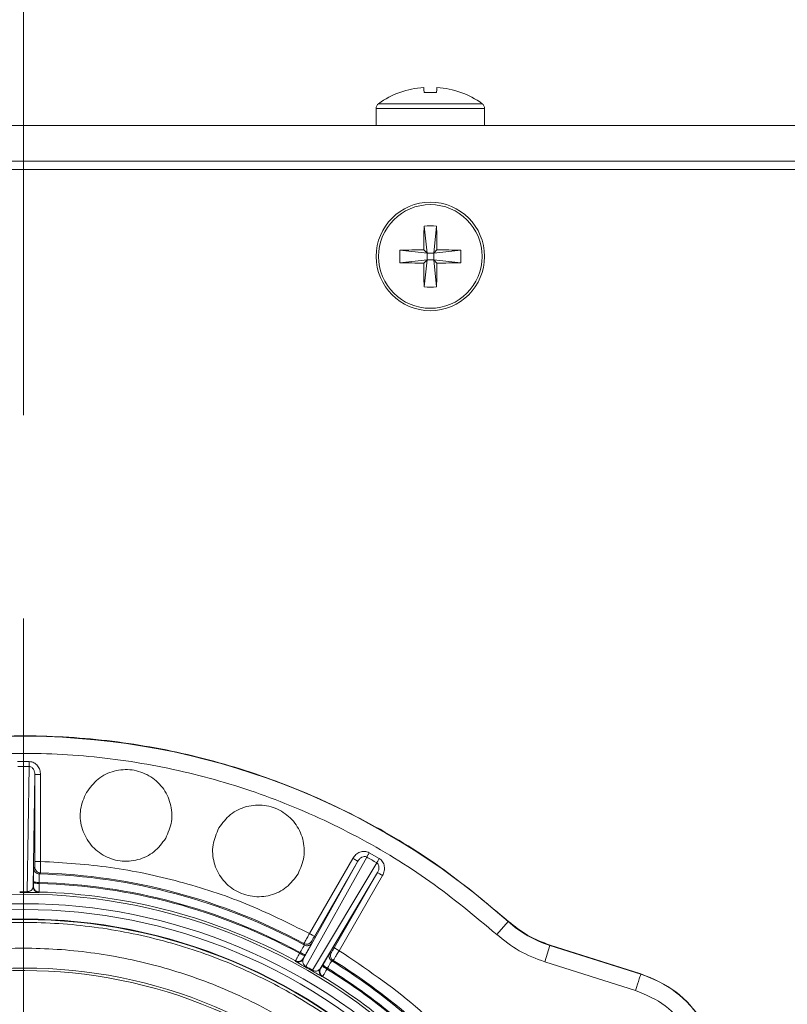
# Model space of a CAD drawing. Units: inches. Extents: x 0.83 to 10.54, y 0.32 to 8.02.
# Drawn here: x 4.67 to 4.86, y 7.41 to 7.66 of the extents above; entities that cross this region are included whole.
import ezdxf

# ---------------------------------------------------------------- set-up
doc = ezdxf.new("R2010")
doc.units = ezdxf.units.IN
doc.header["$MEASUREMENT"] = 0
doc.styles.add('SLDTEXTSTYLE0', font='TXT', dxfattribs={"width": 0.75})
doc.dimstyles.new('SLDDIMSTYLE0', dxfattribs={"dimtxt": 0.08333333333333333, "dimasz": 0.13, "dimexe": 0, "dimexo": 0.0625, "dimgap": 0.02083333333333333, "dimtad": 0, "dimtih": 1, "dimtoh": 1, "dimlfac": 14, "dimrnd": 1e-09, "dimzin": 12, "dimdsep": 46, "dimlunit": 5, "dimtxsty": 'SLDTEXTSTYLE0', "dimsah": 1, "dimcen": 0.09, "dimadec": 0, "dimazin": 3, "dimtfac": 1, "dimtofl": 0, "dimtmove": 0, "dimatfit": 3, "dimfxl": 1, "dimfrac": 2, "dimtolj": 1, "dimtzin": 12, "dimarcsym": 0})

# ---------------------------------------------------------------- blocks, each defined once
blk = doc.blocks.new('_D_6')
at = {"color": 7, "linetype": 'Continuous', "lineweight": 0}
for p, q in [((4.338111167362842, 7.670400703187461), (4.338111167362839, 8.01522261786124)), ((4.668254024505706, 7.55803920374845), (4.668254024505702, 8.015222617861243)), ((4.009535564787304, 7.89881058302733), (4.095646685857618, 7.89881058302733)), ((4.338111167362841, 7.890222617861238), (4.209921377413297, 7.890222617861237)), ((4.668254024505702, 7.890222617861242), (4.338111167362841, 7.890222617861238))]:
    blk.add_line(p, q, dxfattribs=at)
for points in [[(4.338111167362841, 7.890222617861238), (4.46811116736284, 7.87022261786124), (4.46811116736284, 7.910222617861239)], [(4.668254024505702, 7.890222617861242), (4.538254024505703, 7.91022261786124), (4.538254024505703, 7.870222617861241)]]:
    blk.add_solid(points, dxfattribs=at)
at = {"color": 7, "linetype": 'Continuous', "lineweight": 0, "char_height": 0.08333333333333333, "attachment_point": 1, "style": 'SLDTEXTSTYLE0'}
for s, insert in [('5', (4.021804087435283, 7.998871784294503, 1.049593069899359)), ('"', (4.107915210797238, 7.935955114446575, 1.049593069899359)), ('4', (3.935692968656608, 7.935955114446575, 1.049593069899359)), ('8', (4.021804087435283, 7.885306970397632, 1.049593069899359))]:
    blk.add_mtext(s, dxfattribs=dict(at, insert=insert))
blk = doc.blocks.new('_D_7')
at = {"color": 7, "linetype": 'Continuous', "lineweight": 0}
for p, q in [((4.668254024505706, 7.55803920374845), (4.668254024505706, 8.015222617861246)), ((5.043968310219994, 7.550263137081594), (5.043968310219994, 8.015222617861246)), ((5.228123114674431, 7.89881058302734), (5.314234235744745, 7.89881058302734)), ((4.668254024505706, 7.890222617861245), (5.043968310219994, 7.890222617861245)), ((5.043968310219994, 7.890222617861245), (5.154280518543737, 7.890222617861244))]:
    blk.add_line(p, q, dxfattribs=at)
for points in [[(4.668254024505706, 7.890222617861245), (4.798254024505706, 7.870222617861246), (4.798254024505706, 7.910222617861245)], [(5.043968310219994, 7.890222617861245), (4.913968310219994, 7.910222617861245), (4.913968310219994, 7.870222617861246)]]:
    blk.add_solid(points, dxfattribs=at)
at = {"color": 7, "linetype": 'Continuous', "lineweight": 0, "char_height": 0.08333333333333333, "attachment_point": 1, "style": 'SLDTEXTSTYLE0'}
for s, insert in [('1', (5.24039163732241, 7.998871784294512, 1.049593069899359)), ('"', (5.326502760684365, 7.935955114446585, 1.049593069899359)), ('5', (5.154280518543736, 7.935955114446585, 1.049593069899359)), ('4', (5.24039163732241, 7.885306970397642, 1.049593069899359))]:
    blk.add_mtext(s, dxfattribs=dict(at, insert=insert))
blk = doc.blocks.new('SW_CENTERMARKSYMBOL_0')
at = {"color": 0, "linetype": 'Continuous', "lineweight": 0}
blk.add_line((0, 0.01428571428571405), (0, 0.2074956434181346), dxfattribs=at)

msp = doc.modelspace()

# ---------------------------------------------------------------- linework, layer by layer
at = {"color": 7, "linetype": 'Continuous', "lineweight": 15}
for p, q in [((4.760779008015824, 7.637230575878951), (4.760743892231008, 7.637274907985871)), ((4.775764145382428, 7.637274907985871), (4.775729040073682, 7.637230575878951)), ((4.75493258603038, 7.633334514517538), (4.75493258603038, 7.629114988797573)), ((4.75493258603038, 7.633334514517538), (4.781575451583056, 7.633334514517538)), ((4.755523645869072, 7.634491824898189), (4.780984402220433, 7.634491824898189)), ((4.781575451583056, 7.629114988797573), (4.781575451583056, 7.633334514517538)), ((5.546825443730798, 7.629114988797573), (4.346825462423459, 7.629114988797573)), ((5.543795010167197, 7.620400703185982), (4.349855895987059, 7.620400703185982)), ((5.544682584675765, 7.618329274883155), (4.348968321478492, 7.618329274883155)), ((4.766727383109211, 7.604447145191179), (4.767432590200693, 7.597793559077783)), ((4.769780675456365, 7.604447145191179), (4.769075447412742, 7.597793559077783)), ((4.760779008015824, 7.598498779264352), (4.767432590200693, 7.597793559077783)), ((4.767432590200693, 7.597793559077783), (4.766621490999152, 7.598604655660306)), ((4.767432590200693, 7.597793559077783), (4.769075447412742, 7.597793559077783)), ((4.767432590200693, 7.597793559077783), (4.767432590200693, 7.59615070448475)), ((4.769886546614284, 7.598604655660306), (4.769075447412742, 7.597793559077783)), ((4.775729040073682, 7.598498779264352), (4.769075447412742, 7.597793559077783)), ((4.769075447412742, 7.59615070448475), (4.769075447412742, 7.597793559077783)), ((4.760779008015824, 7.595445484298181), (4.767432590200693, 7.59615070448475)), ((4.766621490999152, 7.595339607902226), (4.767432590200693, 7.59615070448475)), ((4.766727383109211, 7.589497117061846), (4.767432590200693, 7.59615070448475)), ((4.769075447412742, 7.59615070448475), (4.767432590200693, 7.59615070448475)), ((4.769075447412742, 7.59615070448475), (4.769886546614284, 7.595339607902226)), ((4.775729040073682, 7.595445484298181), (4.769075447412742, 7.59615070448475)), ((4.769780675456365, 7.589497117061846), (4.769075447412742, 7.59615070448475)), ((4.666828003822031, 7.472941656853802), (4.669680029922802, 7.472941656853802)), ((4.669186083247963, 7.440976790876566), (4.669669868135429, 7.471713211997282)), ((4.6710540083362, 7.469736807209832), (4.670622499035318, 7.442208378553922)), ((4.6710540083362, 7.448412411646308), (4.6710540083362, 7.469736807209832)), ((4.672460022569994, 7.469736807209832), (4.672460022569994, 7.448412411646308)), ((4.752612681401544, 7.449488754450399), (4.737663456001034, 7.422628332363334)), ((4.753237683705274, 7.450551583124891), (4.755672971763095, 7.449145568891097)), ((4.73703526897219, 7.424413119364369), (4.750425780950519, 7.448469191942757)), ((4.738545939139846, 7.430704753349544), (4.749208147397678, 7.449172209535724)), ((4.739277818304164, 7.421696276463857), (4.7550650035483, 7.448072903187386)), ((4.750425780950519, 7.448469191942757), (4.739763593644827, 7.430001746232647)), ((4.755672971763095, 7.449145568891097), (4.755690026804169, 7.449134830919906)), ((4.670769247816254, 7.44674101762106), (4.671041856095631, 7.447006166938984)), ((4.672407621270577, 7.445600718412941), (4.672137569152146, 7.4453355062386)), ((4.755275509687944, 7.445669210955043), (4.741137593010364, 7.422044647677538)), ((4.744613301430112, 7.427201744292794), (4.755275509687944, 7.445669210955043)), ((4.756493143240785, 7.444966203838145), (4.745830955935092, 7.426498737175896)), ((4.670622499035318, 7.442208378553922), (4.670725751175874, 7.442308865012142)), ((4.670735326303356, 7.443238427607088), (4.670735703441856, 7.443487359969495)), ((4.67213828152487, 7.443243372311872), (4.672131513984001, 7.442994439949463)), ((4.672093318234766, 7.44090337458182), (4.671991071796877, 7.440802846219324)), ((4.787370991299154, 7.433629755750143), (4.784557894272481, 7.43048674634417)), ((4.787370991299154, 7.433629755750143), (4.787435209604918, 7.433701495873776)), ((4.737286757495544, 7.427878833613857), (4.737185474856046, 7.42824354749589)), ((4.739070999740968, 7.428777806085994), (4.739174503307192, 7.428411876979904)), ((4.797656082008718, 7.427771600566908), (4.796387691899364, 7.423748768943764)), ((4.797656082008718, 7.427771600566908), (4.797685037864694, 7.427863433791758)), ((4.819976856538178, 7.420733902819374), (4.797656082008718, 7.427771600566908)), ((4.797685037864694, 7.427863433791758), (4.820005812394154, 7.420825715092084)), ((4.736121462385705, 7.425848382784084), (4.736240072444082, 7.426067353587848)), ((4.737576735098079, 7.425577366867264), (4.737452593675028, 7.425361601740754)), ((4.7435309977425, 7.425896656512136), (4.743899650626648, 7.425989998290987)), ((4.735147292687015, 7.423880201711157), (4.735108992177085, 7.424018360115139)), ((4.736996109424564, 7.424551780619686), (4.73703526897219, 7.424413119364369)), ((4.74175033831283, 7.422880302785884), (4.741875129252187, 7.423095690773894)), ((4.744379726985527, 7.424089953573799), (4.744013232171687, 7.423995291810197)), ((4.818708466428824, 7.416711050244091), (4.796387691899364, 7.423748768943764)), ((4.741137593010364, 7.422044647677538), (4.741277239016209, 7.422080056792298)), ((4.742967804248559, 7.422183099411464), (4.742837460992392, 7.421970917100709)), ((4.820005812394154, 7.420825715092084), (4.819976856538178, 7.420733902819374)), ((4.741758844881228, 7.420179069228859), (4.741620057913078, 7.420143136310625))]:
    msp.add_line(p, q, dxfattribs=at)
at = {"color": 7, "linetype": 'Continuous', "lineweight": 15, "flags": 128}
for points in [[(4.766621490999152, 7.638491903807984), (4.76662729474163, 7.638422894009953), (4.766635235602277, 7.638328253198489), (4.766645313581094, 7.638208092681833), (4.766657549630219, 7.638062557815444), (4.766671880893234, 7.637891820144963), (4.76668830737014, 7.637696082644235), (4.7667068081088, 7.637475581024822), (4.766727383109211, 7.637230575878951)], [(4.769780675456365, 7.637230575878951), (4.769801229504637, 7.637475581024822), (4.769819751195434, 7.637696082644235), (4.769836177672341, 7.637891820144963), (4.769850508935357, 7.638062557815444), (4.769862724032341, 7.638208092681833), (4.769872822963297, 7.638328253198489), (4.769880763823944, 7.638422894009953), (4.769886546614284, 7.638491903807984)], [(4.819976856538178, 7.420733902819374), (4.819950613984192, 7.420650639019341), (4.819877155785168, 7.420417651234644), (4.819759279051651, 7.420043802220047), (4.819601467541371, 7.419543297525728), (4.819409713566053, 7.418935161693823), (4.819191318946109, 7.41824248398141), (4.818954570252479, 7.417491601227099), (4.818708466428824, 7.416711050244091)]]:
    msp.add_lwpolyline(points, dxfattribs=at)
at = {"color": 7, "linetype": 'Continuous', "lineweight": 15}
for radius in [0.0133214285714276, 0.01273038229376233]:
    msp.add_circle((4.768254024505699, 7.596972131758895), radius, dxfattribs=at)
for centre, radius, start, end in [((4.768252744168315, 7.616774041205147), 0.02177903907287018, 94.2954848564151, 110.0696308543356), ((4.768255318963083, 7.616774097330985), 0.02177898119339956, 69.93035564512478, 85.70457102786399), ((4.768254024505699, 7.616900703187461), 0.02171428571428601, 110.2343616760434, 125.8925911028808), ((4.768254029282788, 7.610969024053656), 0.02630588817759213, 86.67300505378073, 93.32699494621927), ((4.768254024505699, 7.616900703187461), 0.02171428571428653, 54.10740889711735, 69.76563832395445), ((4.756361167362842, 7.633334514463645), 0.001428571428571865, 125.8925911028351, 180), ((4.780146881648557, 7.633334514463645), 0.001428571428572386, 0, 54.10740889713603), ((5.007775274092887, 7.597156072078437), 0.2411581337936036, 178.2674796042677, 179.6558348527258), ((4.768254029282788, 7.571279449732337), 0.03320281118504489, 87.36464386328184, 92.63535613671816), ((4.528906071182365, 7.597160077006773), 0.2409848052199143, 0.3434604752398921, 1.732814258310958), ((4.793939494195944, 7.596972131781267), 0.03319560959282912, 177.3640694720071, 182.6359305279953), ((4.768067545704812, 7.357555096015285), 0.2410538970422806, 90.34371287722921, 91.73266688513598), ((4.768440515976168, 7.357555702941752), 0.2410532899823565, 88.26733198207286, 89.65629197786619), ((4.742556448035774, 7.596972131781267), 0.0332077026463905, 357.365030060735, 2.634969939264266), ((4.768067545704982, 7.83638916755658), 0.2410538970516136, 268.2673331148916, 269.6562871227446), ((5.007775607047156, 7.596788195884534), 0.2411584667682988, 180.3441657175698, 181.7325193600826), ((4.528905738579494, 7.59678419094953), 0.2409851378431474, 358.2671867775495, 359.6565389541666), ((4.768440515975999, 7.836388560630112), 0.2410532899916894, 270.3437080221616, 271.7326680179012), ((4.768254029282788, 7.622665913074594), 0.03320391057502996, 267.3647311821823, 272.6352688178193), ((4.668254024505706, 7.300543560330316), 0.1786079192033261, 48.17030404818361, 130.7076050386202), ((4.668254024505706, 7.300543560330316), 0.1711755086382509, 89.52608206181704, 90.47391793818299), ((4.668254024505706, 7.300543560330316), 0.1711755086382516, 59.52608206181702, 60.47391793818304), ((4.668254024505706, 7.300543560330316), 0.1448440157611536, 61.53639165296629, 88.46360834703381), ((4.668254024505706, 7.300543560330316), 0.1451166195021536, 61.64017164345237, 88.3598294973436), ((4.668254024505706, 7.300543560330316), 0.1425036501623832, 61.56047590920913, 88.44080636722005), ((4.668254024505706, 7.300543560330316), 0.1427526705112747, 61.56057480814406, 88.44080636721995), ((4.668254024505706, 7.300543560330316), 0.1397841894908968, 330.0000000000014, 150), ((4.668254024505706, 7.300543560330316), 0.1404363190722548, 89.61973492262862, 90.38026507737139), ((4.668254024505706, 7.300543560330316), 0.1402587830045046, 89.61973492262867, 90.38026507737133), ((4.668254024505706, 7.300543560330316), 0.1404123049125016, 61.56683338909455, 88.43316661090556), ((4.668254024505706, 7.300543560330316), 0.1374604725465848, 330.000000000001, 149.9999999999997), ((4.668254024505706, 7.300543560330316), 0.1360158969900213, 330.000000000001, 149.9999999999997), ((4.668254024505706, 7.300543560330316), 0.1336921800457098, 330.0000000000012, 149.9999999999995), ((4.668254024505706, 7.300543560330316), 0.1335831346403715, 330.0000000000013, 149.9999999999999), ((4.806101404979557, 7.454556742040255), 0.02808499418250043, 228.1703040481837, 252.5000000000022), ((4.668254024505706, 7.300543560330316), 0.1448440157611537, 40.28639165296659, 58.46360834703389), ((4.668254024505706, 7.300543560330316), 0.1451166195021542, 40.39017164345254, 58.35982949734353), ((4.668254024505706, 7.300543560330316), 0.1216777654545472, 330.0000000000015, 149.9999999999999), ((4.668254024505706, 7.300543560330316), 0.1210629921259846, 330.0000000000011, 149.9999999999998), ((4.668254024505706, 7.300543560330316), 0.140258783004505, 59.61973492262884, 60.38026507737126), ((4.668254024505706, 7.300543560330316), 0.1404363190722554, 59.61973492262887, 60.38026507737127), ((4.668254024505706, 7.300543560330316), 0.1425036501623829, 40.31047590920932, 58.44080636722045), ((4.668254024505706, 7.300543560330316), 0.1427526705112746, 40.30919363278046, 58.44080636722015), ((4.81150959279034, 7.393879155233281), 0.02815797544629559, 33.08553285376449, 72.50000000000148), ((4.668254024505706, 7.300543560330316), 0.1404123049125018, 40.31683338909485, 58.43316661090583)]:
    msp.add_arc(centre, radius, start, end, dxfattribs=at)
for points, knots in [([(4.551703312799905, 7.436009876826209), (4.557285836422608, 7.440485602400645), (4.568450877357185, 7.449437048489878), (4.587084491078889, 7.46019861436277), (4.606765980269979, 7.468802161937983), (4.627364765485097, 7.474946340652287), (4.648543501800328, 7.478590311791484), (4.670008086520343, 7.479668676015482), (4.691447445515514, 7.478170180554732), (4.712550755750183, 7.474112160589227), (4.7330252738912, 7.467565780049157), (4.752534508569071, 7.458578475012022), (4.770953794930422, 7.447454051883408), (4.78194140239533, 7.438285683144599), (4.787435209604918, 7.433701495873776)], [0, 0, 0, 0, 0.08333338471461826, 0.1666666752240382, 0.2500000048872203, 0.3333333515701106, 0.416666641121279, 0.5000000174642182, 0.5833333219161244, 0.6666667001038976, 0.7499999825238199, 0.83333332816381, 0.9166666113386425, 1, 1, 1, 1]), ([(4.784557894272481, 7.43048674634417), (4.779190993466188, 7.434964227406891), (4.768465749385743, 7.443912050181434), (4.750490755699575, 7.454768365337886), (4.731460911638829, 7.463533354901167), (4.711482353145531, 7.469922289178033), (4.69088915151776, 7.473883557088024), (4.669966183424799, 7.475342971404712), (4.649018670964038, 7.474293583056514), (4.628351794479295, 7.470736644031807), (4.608251930850539, 7.464740191982282), (4.589053907644836, 7.45634944938806), (4.570869574977841, 7.445847516938886), (4.559970854810782, 7.437111094202113), (4.55451714315144, 7.4327393946071)], [0, 0, 0, 0, 0.08341613579894944, 0.1666992644325401, 0.2500076496926142, 0.3332975649989058, 0.4166843503996197, 0.4999999783381505, 0.5833102920873748, 0.6666969850875674, 0.7499923206548403, 0.8332953485551461, 0.9165811134412545, 1, 1, 1, 1]), ([(4.669669868135429, 7.471713211997282), (4.669670439205631, 7.47178218016712), (4.669671581346774, 7.471920116596347), (4.669674078032732, 7.472221796919202), (4.669676960805644, 7.472567841155169), (4.669679006884038, 7.472817051656109), (4.669680029922802, 7.472941656853802)], [0, 0, 0, 0, 0.2499987643402455, 0.4999978532927847, 0.7499990325352035, 1, 1, 1, 1]), ([(4.669669868135429, 7.471713211997282), (4.669768338794317, 7.471703651887639), (4.669968770688704, 7.471684192782682), (4.670247240461572, 7.471547156379468), (4.670491625827266, 7.47134464035084), (4.670768851506411, 7.470991040472644), (4.671003968882931, 7.470445963504452), (4.671037070742385, 7.46997684582906), (4.6710540083362, 7.469736807209832)], [0, 0, 0, 0, 0.1072494676510155, 0.2183007021176533, 0.3354575106874802, 0.4595358404071428, 0.7234547376567859, 1, 1, 1, 1]), ([(4.669680029922802, 7.472941656853802), (4.669879911681869, 7.472923940953954), (4.670269643534101, 7.472889398279855), (4.670823174067441, 7.472677151119451), (4.671312239270224, 7.472351902077753), (4.671861525487826, 7.471791436127967), (4.672353243598597, 7.470911358321705), (4.672424373524925, 7.470128940838532), (4.672460022569994, 7.469736807209832)], [0, 0, 0, 0, 0.1279534153664255, 0.2494851046071283, 0.3749357923055809, 0.5011748186591384, 0.7499977535606557, 1, 1, 1, 1]), ([(4.6710540083362, 7.469736807209832), (4.671076500092564, 7.469736807209832), (4.671121483816298, 7.469736807209832), (4.671447243008995, 7.469736807209832), (4.671910355001022, 7.469736807209832), (4.672276799305782, 7.469736807209832), (4.672460022569994, 7.469736807209832)], [0, 0, 0, 0, 0.2500008292298239, 0.5000040038175775, 0.7500004848667462, 1, 1, 1, 1]), ([(4.683723326741057, 7.465342976062982), (4.68460587297556, 7.46653343243038), (4.686370966715065, 7.468914346878936), (4.690495856565155, 7.470856392834587), (4.69496681643194, 7.471163996804455), (4.699235607604114, 7.469713862627971), (4.702625860999227, 7.466742052726338), (4.70459494988932, 7.462716284028567), (4.704975509152155, 7.45817299947375), (4.703796135639084, 7.455453920858663), (4.703206448337041, 7.454094380293435)], [0, 0, 0, 0, 0.1249998387978775, 0.2499998575435335, 0.3749997785908626, 0.4999999113948949, 0.624999946916592, 0.7499999656622479, 0.8749998671959677, 0.9999999999999999, 0.9999999999999999, 0.9999999999999999, 0.9999999999999999]), ([(4.703206448337041, 7.454094380293435), (4.703796135639084, 7.455453920858663), (4.704975509152155, 7.45817299947375), (4.704594949889319, 7.462716284028567), (4.702625860999228, 7.466742052726339), (4.699235607604114, 7.469713862627971), (4.69496681643194, 7.471163996804455), (4.690495856565155, 7.470856392834587), (4.686370966715065, 7.468914346878936), (4.68460587297556, 7.46653343243038), (4.683723326741057, 7.465342976062982)], [0, 0, 0, 0, 0.1250001328040323, 0.250000034337752, 0.375000053083408, 0.500000088605105, 0.6250002214091374, 0.7500001424564665, 0.8750001612021225, 1, 1, 1, 1]), ([(4.703206448337041, 7.454094380293435), (4.702323900890323, 7.452903929392925), (4.70055880221088, 7.450523022485032), (4.696433922266947, 7.448580956798602), (4.691962957783239, 7.448273374756679), (4.687694167385893, 7.449723502821579), (4.684303917491245, 7.452695312864068), (4.682334822044107, 7.456721077747352), (4.681954264688761, 7.461264361280775), (4.683133639939066, 7.463983439067459), (4.683723326741057, 7.465342976062982)], [0, 0, 0, 0, 0.1249996600103556, 0.2499998562523523, 0.3749998033198565, 0.4999999816577576, 0.625000062713288, 0.7499998593993272, 0.8750001041907831, 0.9999999999999999, 0.9999999999999999, 0.9999999999999999, 0.9999999999999999]), ([(4.716266775558265, 7.456622989177967), (4.717149321780771, 7.457813445533), (4.718914415496284, 7.460194359956827), (4.723039305526313, 7.462136406097949), (4.727510264709333, 7.462444009363024), (4.731779060676026, 7.46099387705951), (4.735169303202402, 7.458022056692072), (4.737138402429514, 7.453996292264628), (4.737518959061966, 7.449453008055482), (4.736339583908046, 7.446733930358895), (4.735749897154248, 7.44537439340842)], [0, 0, 0, 0, 0.1249998457571018, 0.249999871461992, 0.3749997994685499, 0.4999999392318228, 0.6250001784369881, 0.7499999365485169, 0.8750001427653241, 1, 1, 1, 1]), ([(4.735749897154248, 7.44537439340842), (4.736339583908046, 7.446733930358895), (4.737518959061966, 7.449453008055482), (4.737138402429514, 7.453996292264628), (4.735169303202402, 7.458022056692072), (4.731779060676026, 7.46099387705951), (4.727510264709334, 7.462444009363024), (4.723039305526313, 7.462136406097949), (4.718914415496284, 7.460194359956827), (4.717149321780771, 7.457813445533), (4.716266775558265, 7.456622989177967)], [0, 0, 0, 0, 0.1249998572346759, 0.2500000634514831, 0.374999821563012, 0.5000000607681773, 0.6250002005314501, 0.750000128538008, 0.8750001542428982, 1, 1, 1, 1]), ([(4.735749897154248, 7.44537439340842), (4.734867350888354, 7.444183937348336), (4.733102257086067, 7.441803023514407), (4.72897736792149, 7.4398609730501), (4.724506406525063, 7.439553386485576), (4.720237620333361, 7.441003517475434), (4.716847359727749, 7.443975316770239), (4.714878274575412, 7.448001085999295), (4.714497714600793, 7.452544369858537), (4.715677088208769, 7.455263448566368), (4.716266775558265, 7.456622989177967)], [0, 0, 0, 0, 0.1249998658275271, 0.2499999116028716, 0.3749998401662545, 0.4999999999999999, 0.6249998658275271, 0.7499999116028716, 0.8749998401662545, 0.9999999999999999, 0.9999999999999999, 0.9999999999999999, 0.9999999999999999]), ([(4.749208147397678, 7.449172209535724), (4.749436200007646, 7.449495343517057), (4.749891287595059, 7.450140169568368), (4.750763362903548, 7.450656530621425), (4.75152233449459, 7.450866820863775), (4.752110738923945, 7.450898561545586), (4.752697358473697, 7.4508036611968), (4.753054394869721, 7.450637092913382), (4.753237683705274, 7.450551583124891)], [0, 0, 0, 0, 0.2499618312724235, 0.498808265142401, 0.6256570040693399, 0.7498868120759298, 0.8716014516127021, 1, 1, 1, 1]), ([(4.750425780950519, 7.448469191942757), (4.750545601927599, 7.448650134405985), (4.750785181637212, 7.449011925336531), (4.751183040125976, 7.449329649623016), (4.751574180954746, 7.449532528281755), (4.751904026777651, 7.449630630048985), (4.752301058405068, 7.449625979663754), (4.752512197022538, 7.449533003400264), (4.752612681401544, 7.449488754450399)], [0, 0, 0, 0, 0.2497155539185201, 0.4993013857155665, 0.5723140955515591, 0.7501092992487897, 0.8810728601648485, 1, 1, 1, 1]), ([(4.752612681401544, 7.449488754450399), (4.752646678086736, 7.449548767707372), (4.752714670619453, 7.449668792742619), (4.752863327910407, 7.44993130841265), (4.753033890359659, 7.450232413950372), (4.753156706077492, 7.450449271528515), (4.753218114407531, 7.450557701149454)], [0, 0, 0, 0, 0.2500010093091, 0.4999958586880275, 0.7499960113241138, 1, 1, 1, 1]), ([(4.671041856095631, 7.447006166938984), (4.671043473741345, 7.447029040006831), (4.671046671197798, 7.447074251166333), (4.671050646582053, 7.44740062156965), (4.671053447400875, 7.44786155354593), (4.671053820630292, 7.448228077882161), (4.6710540083362, 7.448412411646308)], [0, 0, 0, 0, 0.2529728184776925, 0.5000288777280578, 0.7485526885328871, 0.9999999999999999, 0.9999999999999999, 0.9999999999999999, 0.9999999999999999]), ([(4.672460022569994, 7.448412411646308), (4.672276799305782, 7.448412411646308), (4.671910355001022, 7.448412411646308), (4.671447243008995, 7.448412411646308), (4.671121483816298, 7.448412411646308), (4.671076500092564, 7.448412411646308), (4.6710540083362, 7.448412411646308)], [0, 0, 0, 0, 0.2499995151332539, 0.4999959961824226, 0.7499991707701762, 1, 1, 1, 1]), ([(4.672407621270577, 7.445600718412941), (4.672409351302842, 7.445635933994672), (4.67241296256483, 7.445709442850089), (4.672422507896801, 7.446182238978952), (4.672432547563258, 7.446720090081536), (4.672441331148519, 7.447222036744058), (4.672450866316646, 7.447795406290711), (4.672456935244261, 7.448204368417312), (4.672460022569994, 7.448412411646308)], [0, 0, 0, 0, 0.2204066589634372, 0.4600759218068108, 0.5877487207695498, 0.7202979581878334, 0.857712702106392, 0.9999999999999999, 0.9999999999999999, 0.9999999999999999, 0.9999999999999999]), ([(4.672460022569994, 7.448412411646308), (4.678211797051737, 7.448057077092214), (4.689705322056659, 7.447347027246632), (4.70661490231104, 7.443709316122827), (4.72307817971087, 7.438404939153819), (4.733386868328903, 7.433273050587685), (4.738545939139846, 7.430704753349544)], [0, 0, 0, 0, 0.2502180514157409, 0.5000000329913276, 0.749770768053392, 1, 1, 1, 1]), ([(4.750425780950519, 7.448469191942757), (4.750406305118394, 7.448480441958527), (4.750367353216377, 7.448502942127409), (4.750085234053257, 7.448665822588928), (4.74968416043956, 7.448897358946613), (4.749366818969747, 7.449080592350433), (4.749208147397678, 7.449172209535724)], [0, 0, 0, 0, 0.2500013579376057, 0.5000057679538894, 0.7500015649667906, 1, 1, 1, 1]), ([(4.7550650035483, 7.448072903187386), (4.755099984183727, 7.44813234643478), (4.755169944892226, 7.448251231973951), (4.755322953581041, 7.448511239099695), (4.755498430412273, 7.448809511218079), (4.755624835046062, 7.449024296951776), (4.755688036350972, 7.449131688099069)], [0, 0, 0, 0, 0.2499992288363192, 0.4999944386475856, 0.7500012223248947, 1, 1, 1, 1]), ([(4.7550650035483, 7.448072903187386), (4.755145504458086, 7.448015389387308), (4.75530935952944, 7.447898323284075), (4.755481993813571, 7.44764040473332), (4.755592372510939, 7.447342830706714), (4.755655662703186, 7.446897999313331), (4.755586747508255, 7.446308390400612), (4.755380860251973, 7.445885566136555), (4.755275509687944, 7.445669210955043)], [0, 0, 0, 0, 0.1072511774668741, 0.2183037357394154, 0.3354557876471987, 0.4595345590702493, 0.7234489396338407, 1, 1, 1, 1]), ([(4.755690026804169, 7.449134830919906), (4.75584938027712, 7.449022044772802), (4.756165369315609, 7.448798396141127), (4.756536552110263, 7.448343784340961), (4.756803431607704, 7.447818154582728), (4.757000953816432, 7.447055762264456), (4.75698990251529, 7.446041803970567), (4.756658978372651, 7.445325275724572), (4.756493143240785, 7.444966203838145)], [0, 0, 0, 0, 0.1245105562645227, 0.2468974803436238, 0.3713244685013467, 0.4990500414258311, 0.7489602850478927, 1, 1, 1, 1]), ([(4.670735703441856, 7.443487359969495), (4.670736789888369, 7.443928248329405), (4.67073896247069, 7.444809898964221), (4.670746926186385, 7.445863137803706), (4.670757324440316, 7.446591305827478), (4.670765273007722, 7.446691109296645), (4.670769247816254, 7.44674101762106)], [0, 0, 0, 0, 0.2500357993792383, 0.5000000936619128, 0.7499670327953895, 0.9999999999999999, 0.9999999999999999, 0.9999999999999999, 0.9999999999999999]), ([(4.670769247816254, 7.44674101762106), (4.670787818956441, 7.446568564402781), (4.670826435757284, 7.446209965441271), (4.671136669768502, 7.445743781253436), (4.67159045446702, 7.445414383267883), (4.67194819518768, 7.445361524176556), (4.672120451254655, 7.44533607194635)], [0, 0, 0, 0, 0.2401475389820997, 0.4993624296940555, 0.7589375381084297, 1, 1, 1, 1]), ([(4.672392808108366, 7.445601221264275), (4.672220616745999, 7.445626689653944), (4.671862986678531, 7.445679585814299), (4.67140930376895, 7.446008923170694), (4.671099050251881, 7.446475070305537), (4.671060430160634, 7.446833690867313), (4.671041856095631, 7.447006166938984)], [0, 0, 0, 0, 0.2410059867497278, 0.5005534895411995, 0.7597946651242882, 0.9999999999999999, 0.9999999999999999, 0.9999999999999999, 0.9999999999999999]), ([(4.672137569152146, 7.4453355062386), (4.672134539287998, 7.445307175303382), (4.672128346055746, 7.445249265095821), (4.672125405572658, 7.444811265532138), (4.672126162407633, 7.444134431226379), (4.672132079297696, 7.443544374098895), (4.672135096799755, 7.443243456120427)], [0, 0, 0, 0, 0.2344691278550711, 0.4792695954693498, 0.7344373394377463, 1, 1, 1, 1]), ([(4.755275509687944, 7.445669210955043), (4.755294985393609, 7.445657969181103), (4.755333937118454, 7.445635485452256), (4.75561606084961, 7.445472605533836), (4.756017123165308, 7.445241038471432), (4.756334470668552, 7.445057814928621), (4.756493143240785, 7.444966203838145)], [0, 0, 0, 0, 0.250000217351229, 0.5000044591242963, 0.7500040877440055, 1, 1, 1, 1]), ([(4.670725751175874, 7.442308865012142), (4.670726899339984, 7.442324461670586), (4.670729156699111, 7.442355125631419), (4.670732107552222, 7.442560385518117), (4.670734350388418, 7.442858670361842), (4.670734996071044, 7.443109924488261), (4.670735326303356, 7.443238427607088)], [0, 0, 0, 0, 0.2542743466027377, 0.499918532702939, 0.7442349340445009, 1, 1, 1, 1]), ([(4.67142877924491, 7.441091252411439), (4.671327089096524, 7.441160672978212), (4.671123708852864, 7.441299514075498), (4.670901903066695, 7.441598808596987), (4.670753588583223, 7.441940537431945), (4.670735030356644, 7.44218608855683), (4.670725751175874, 7.442308865012142)], [0, 0, 0, 0, 0.2499973157993879, 0.4999945010253171, 0.7499954324018868, 1, 1, 1, 1]), ([(4.672134698709115, 7.442994356140908), (4.671951075252395, 7.442998429266932), (4.671583829326569, 7.44300657549707), (4.671121440122498, 7.443063774365241), (4.670798155768546, 7.443144838058773), (4.670756227453322, 7.44320866995801), (4.670735263446939, 7.443240585677397)], [0, 0, 0, 0, 0.2499998890930717, 0.4999984335696556, 0.750001020227329, 1, 1, 1, 1]), ([(4.672135096799755, 7.443243456120427), (4.671952511831393, 7.443247483970127), (4.671587338355048, 7.443255539747614), (4.671126595798085, 7.443312161155644), (4.670802727389653, 7.443392393680589), (4.670758044795164, 7.44345581623155), (4.670735703441856, 7.443487527586607)], [0, 0, 0, 0, 0.2500004086635095, 0.5000056638781996, 0.7500022045937523, 0.9999999999999999, 0.9999999999999999, 0.9999999999999999, 0.9999999999999999]), ([(4.672093318234766, 7.44090337458182), (4.672094684034382, 7.440930708894608), (4.672097494930175, 7.440986964515093), (4.672106680833636, 7.441416063920117), (4.672119673056038, 7.442092065766893), (4.67212960641996, 7.442688564208722), (4.672134698709115, 7.442994356140908)], [0, 0, 0, 0, 0.2299858590361889, 0.4733244001319897, 0.7300023972809839, 0.9999999999999999, 0.9999999999999999, 0.9999999999999999, 0.9999999999999999]), ([(4.669184888976045, 7.440799263403568), (4.669184946594397, 7.440807778697521), (4.669185061831082, 7.440824809282764), (4.669185742775705, 7.440926130350573), (4.669186083247963, 7.440976790876566)], [0, 0, 0, 0, 0.5000000780828653, 1, 1, 1, 1]), ([(4.671991071796877, 7.440802846219324), (4.671901198845709, 7.440795386043681), (4.671766386581179, 7.440784195544661), (4.670867682185285, 7.440787874388698), (4.670151638837241, 7.440792499616986), (4.669620725296293, 7.4407964488414), (4.669333593461254, 7.440798303093473), (4.669184888976045, 7.440799263403568)], [0, 0, 0, 0, 0.499159866222966, 0.7487555605245587, 0.8745830810680063, 0.9350470547311339, 1, 1, 1, 1]), ([(4.670622499035318, 7.442208378553922), (4.670575708466992, 7.441962273604875), (4.67050701259345, 7.441600953042581), (4.670065860419668, 7.441209373334989), (4.669699633814908, 7.441046782385639), (4.669448354258614, 7.44099439267996), (4.669299022404527, 7.440978686822035), (4.669223161817006, 7.440977413326273), (4.669186083247963, 7.440976790876566)], [0, 0, 0, 0, 0.5466631649099739, 0.802587038154879, 0.9137921245299969, 0.9598537048724388, 0.9803775949495639, 1, 1, 1, 1]), ([(4.670622499035318, 7.442208378553922), (4.6706317893159, 7.442085603480847), (4.670650369468767, 7.441840058730514), (4.670798641288534, 7.441498309026109), (4.671020479294873, 7.441199041333666), (4.671223847196566, 7.441060189239734), (4.671325527104354, 7.44099076595322)], [0, 0, 0, 0, 0.2500080115555187, 0.5000050355601001, 0.7500124579358196, 1, 1, 1, 1]), ([(4.671325527104354, 7.44099076595322), (4.671430588450678, 7.440938666756677), (4.671640706159609, 7.440834470834985), (4.671874285097851, 7.440813387591188), (4.671991071796877, 7.440802846219324)], [0, 0, 0, 0, 0.500011859350937, 1, 1, 1, 1]), ([(4.672093318234766, 7.44090337458182), (4.671976702032773, 7.440913970177342), (4.671743477137321, 7.440935160686169), (4.671533676290911, 7.44103922295309), (4.67142877924491, 7.441091252411439)], [0, 0, 0, 0, 0.5000160971930439, 1, 1, 1, 1]), ([(4.553176457686772, 7.366983620890075), (4.556269824094474, 7.371900868439248), (4.562450612967422, 7.381725914984583), (4.574056213818534, 7.394767216556847), (4.58712551883276, 7.406270276841336), (4.60162527571743, 7.415950121842273), (4.61725587652526, 7.423661799679786), (4.63376441239615, 7.429261784329278), (4.650860401434948, 7.432665658516136), (4.668254737232582, 7.433804914747875), (4.685647788802974, 7.432662336168412), (4.702744092775673, 7.429264392983168), (4.719250733417379, 7.423661740883495), (4.734883333127573, 7.415949206878893), (4.749378894504463, 7.406267359000632), (4.76248422929197, 7.394773317832574), (4.773975228770087, 7.38166652772595), (4.783661540872687, 7.367174838519255), (4.791371971049999, 7.35154091966001), (4.796972272624359, 7.335033142135669), (4.800376854293303, 7.317936078224696), (4.801513312414711, 7.30054351569645), (4.800380152978632, 7.283146351444771), (4.796952811837673, 7.266076469542011), (4.791461118040441, 7.249505342897494), (4.786043100269059, 7.239240597847632), (4.783331586534131, 7.234103479742328)], [0, 0, 0, 0, 0.04171819264836334, 0.08335622326486467, 0.1250047662782391, 0.1666484713690077, 0.2083469146869218, 0.2499993348503111, 0.2916545014359542, 0.3333505668089495, 0.3749988909282186, 0.4166502044351342, 0.4583472413338625, 0.4999983419977672, 0.5416533937453307, 0.5833499019202081, 0.624998615513212, 0.6666504857135849, 0.7083475042133036, 0.7500000679208361, 0.7916565150180062, 0.8333552638015463, 0.8749960972435702, 0.9166479745470907, 0.9582854520995859, 1, 1, 1, 1]), ([(4.787435209604918, 7.433701495873776), (4.788987991989871, 7.432455437200316), (4.792093557291828, 7.429963319426443), (4.795821210794196, 7.428563395749932), (4.797685037864694, 7.427863433791758)], [0, 0, 0, 0, 0.4999999143396247, 0.9999999999999999, 0.9999999999999999, 0.9999999999999999, 0.9999999999999999]), ([(4.738545939139846, 7.430704753349544), (4.738444575472356, 7.430523001253608), (4.738245322038503, 7.430165726007731), (4.737966878246377, 7.429664320706733), (4.737723507714089, 7.429225212935886), (4.737463256177453, 7.428754443916206), (4.737235207833725, 7.428340312523829), (4.737201582311065, 7.428274887632909), (4.737185474856046, 7.42824354749589)], [0, 0, 0, 0, 0.1423148046789025, 0.27975224479119, 0.41231301436704, 0.5399921517603783, 0.7796448906278207, 0.9999999999999999, 0.9999999999999999, 0.9999999999999999, 0.9999999999999999]), ([(4.738545939139846, 7.430704753349544), (4.738704619415587, 7.430613142923804), (4.739021977149111, 7.430429923699204), (4.739423042124988, 7.430198350996593), (4.739705166303859, 7.430035471899747), (4.739744117969008, 7.430012988061359), (4.739763593644827, 7.430001746232647)], [0, 0, 0, 0, 0.2500020293221105, 0.4999996189339234, 0.7500018216614691, 1, 1, 1, 1]), ([(4.796387691899364, 7.423748768943764), (4.794236637624344, 7.424556755286921), (4.789934527511527, 7.426172728560251), (4.786350105786187, 7.429048740067952), (4.784557894272481, 7.43048674634417)], [0, 0, 0, 0, 0.4999998183709055, 1, 1, 1, 1]), ([(4.736242880030696, 7.426065824081708), (4.73639593588181, 7.426324923082271), (4.736696058637767, 7.426832982758193), (4.737035174686929, 7.427418735192879), (4.737251610107179, 7.427799544281966), (4.737275211299538, 7.427852786439094), (4.737286757495544, 7.427878833613857)], [0, 0, 0, 0, 0.2655601175311553, 0.5207290918029313, 0.7655306663344148, 1, 1, 1, 1]), ([(4.739070999740968, 7.428777806085994), (4.738968316311706, 7.428636283287608), (4.738810507896316, 7.428418784819594), (4.738502508875369, 7.428223959038633), (4.738239365910488, 7.428118504121582), (4.737960014357721, 7.428070252289423), (4.737595592274443, 7.428074538348657), (4.737347139111546, 7.428176925751154), (4.737185474856046, 7.42824354749589)], [0, 0, 0, 0, 0.2398463972660881, 0.3686065041050535, 0.4999986346795385, 0.6313864152596442, 0.7601493977806295, 1, 1, 1, 1]), ([(4.737286757495544, 7.427878833613857), (4.737448477787245, 7.42781184626975), (4.73769703382397, 7.427708890056979), (4.738061885531602, 7.427704209363274), (4.738341648493393, 7.427752197271295), (4.738605192305254, 7.427857628747447), (4.738913706039655, 7.428052446505151), (4.739071704547103, 7.428270199854635), (4.739174503307192, 7.428411876979904)], [0, 0, 0, 0, 0.2398227678220766, 0.3685956540101115, 0.5000036601109777, 0.6314041573134029, 0.7601800408533652, 1, 1, 1, 1]), ([(4.739174503307192, 7.428411876979904), (4.73915299363591, 7.428366671915348), (4.739109979946154, 7.428276273666258), (4.738754882955755, 7.427640452558782), (4.738235168502132, 7.426724335692577), (4.737796232158045, 7.425959723356896), (4.737576735098079, 7.425577366867264)], [0, 0, 0, 0, 0.2500340109161064, 0.5000023121598013, 0.749968249498124, 1, 1, 1, 1]), ([(4.739763593644827, 7.430001746232647), (4.73967099982536, 7.429840993560049), (4.739487976541916, 7.429523245765102), (4.739259808768237, 7.429122464079829), (4.739100889275796, 7.428839135283455), (4.739081001653843, 7.428798328629861), (4.739070999740968, 7.428777806085994)], [0, 0, 0, 0, 0.2529723618333932, 0.5000315631233203, 0.7485551184766778, 0.9999999999999999, 0.9999999999999999, 0.9999999999999999, 0.9999999999999999]), ([(4.558661392419576, 7.363816893662854), (4.561603156690014, 7.368494293895505), (4.567486686959547, 7.377849097109372), (4.578538607604292, 7.390268481178254), (4.590990943010782, 7.401230389277833), (4.604801341104582, 7.410448693759698), (4.619687773952457, 7.417792059581386), (4.63540777792294, 7.423127771247952), (4.651689097074367, 7.426366452376812), (4.668254035769644, 7.427452133712246), (4.684818923937974, 7.42636643485587), (4.701100388165353, 7.423127842625618), (4.716819836344423, 7.417791799430947), (4.731708325512037, 7.410449633373854), (4.745511081985296, 7.401226907195803), (4.757991948748725, 7.390281473379371), (4.768937390833896, 7.37780061039834), (4.778160068631986, 7.363997847298804), (4.785502311166768, 7.349109356723901), (4.790838187636863, 7.333389982072236), (4.794077334075291, 7.317108199723533), (4.795160989410421, 7.300544490005292), (4.79408292923975, 7.283975183999841), (4.790815801487667, 7.267710198096683), (4.785586259205695, 7.251929261546818), (4.780426527595371, 7.242156571848234), (4.777846662277396, 7.237270227921687)], [0, 0, 0, 0, 0.04166664919715816, 0.08333332287872797, 0.1249999965602978, 0.1666666750580742, 0.2083333206693933, 0.249999993680638, 0.2916666688885383, 0.333333345514191, 0.3750000221398438, 0.4166666973477441, 0.4583333204181562, 0.5000000133303036, 0.54166669182808, 0.5833333655096499, 0.6250000391912196, 0.6666666883883777, 0.7083333456627932, 0.750000018674038, 0.7916666938819382, 0.833333370507591, 0.8749999945064394, 0.9166666697143396, 0.9583333427255845, 1, 1, 1, 1]), ([(4.736118675751229, 7.425849912290225), (4.735970177920416, 7.425582546878262), (4.735680508162943, 7.42506100610143), (4.735353797238932, 7.424469060003618), (4.735147149469387, 7.424092835815374), (4.735121469719653, 7.424042713879882), (4.735108992177085, 7.424018360115139)], [0, 0, 0, 0, 0.2699971100146227, 0.5266743423015955, 0.7700156308483388, 1, 1, 1, 1]), ([(4.736118675751229, 7.425849912290225), (4.736278808752052, 7.425762110742666), (4.73659907829266, 7.425586505707122), (4.737026380531808, 7.425405156524486), (4.737346976025882, 7.425312716300891), (4.737417387680707, 7.42534530654263), (4.737452593675028, 7.425361601740754)], [0, 0, 0, 0, 0.249996568949605, 0.4999986628604428, 0.7499981461894735, 1, 1, 1, 1]), ([(4.736242880030696, 7.426065824081708), (4.736403013487217, 7.425978022568275), (4.736723283939233, 7.425802417600983), (4.737150582393465, 7.425621066611681), (4.737471205009553, 7.425528628625537), (4.73754161441435, 7.425561218628173), (4.737576818906635, 7.425577513532236)], [0, 0, 0, 0, 0.2499952303010324, 0.4999959855337131, 0.7499994848663447, 1, 1, 1, 1]), ([(4.737452593675028, 7.425361601740754), (4.737389063486724, 7.425250919686837), (4.737264162467109, 7.425033317602597), (4.737116859556501, 7.424773614425099), (4.737015878344708, 7.424592879092193), (4.737002798973642, 7.424565687815773), (4.736996109424564, 7.424551780619686)], [0, 0, 0, 0, 0.2542827579548804, 0.4999225814762137, 0.7442313994166118, 1, 1, 1, 1]), ([(4.741875129252187, 7.423095690773894), (4.742096513602223, 7.423476960438029), (4.742539222871391, 7.424239397413985), (4.743072736133683, 7.425147552384275), (4.743445809391983, 7.42577297681634), (4.743502599133818, 7.425855426329117), (4.7435309977425, 7.425896656512136)], [0, 0, 0, 0, 0.2500331753991503, 0.4999992290825059, 0.749966705677753, 1, 1, 1, 1]), ([(4.7435309977425, 7.425896656512136), (4.743459705106844, 7.425736792024952), (4.743350130728072, 7.425491085694849), (4.743335632450803, 7.425126493054933), (4.743376118827218, 7.424845540545844), (4.743474425095052, 7.424579257995516), (4.743660945730146, 7.424265655017961), (4.743874367992069, 7.424101863510433), (4.744013232171687, 7.423995291810197)], [0, 0, 0, 0, 0.2398190599245124, 0.3685938143045572, 0.5000000976557794, 0.6314077919895511, 0.7601737788843526, 1, 1, 1, 1]), ([(4.744379726985527, 7.424089953573799), (4.744241191229706, 7.42419663645497), (4.744028279869134, 7.424360594107963), (4.743842388739079, 7.424674068058953), (4.743744511502633, 7.424940118450461), (4.743704255500165, 7.425220727950942), (4.743718944687403, 7.425584885798128), (4.743828417763244, 7.425830306124877), (4.743899650626648, 7.425989998290987)], [0, 0, 0, 0, 0.2398451129662463, 0.3686106090508036, 0.4999947296164233, 0.63138261544023, 0.760144934261325, 1, 1, 1, 1]), ([(4.743899650626648, 7.425989998290987), (4.7439124873603, 7.426008991297998), (4.743937860684951, 7.426046533226187), (4.744104518668339, 7.42632718135455), (4.744337391290943, 7.42672497172887), (4.744520974441024, 7.427042203308039), (4.744613301430112, 7.427201744292794)], [0, 0, 0, 0, 0.252972164518778, 0.5000294492075607, 0.7485565774035204, 1, 1, 1, 1]), ([(4.744379726985527, 7.424089953573799), (4.744398824809384, 7.424119576718661), (4.744438689764404, 7.424181412315555), (4.744683397852412, 7.424586089644404), (4.744960983227623, 7.425046901125886), (4.745219564132711, 7.425477204336564), (4.745514525999374, 7.425968978597035), (4.745724262653463, 7.426320114122671), (4.745830955935092, 7.426498737175896)], [0, 0, 0, 0, 0.2204053062392925, 0.4600758539536225, 0.5877511957247216, 0.720298714534759, 0.857715628429637, 1, 1, 1, 1]), ([(4.745830955935092, 7.426498737175896), (4.745672285199208, 7.426590349006199), (4.74535493697153, 7.42677357656747), (4.744953846933492, 7.427005132633668), (4.744671760273461, 7.427168021174947), (4.744632787771415, 7.427190503218791), (4.744613301430112, 7.427201744292794)], [0, 0, 0, 0, 0.2499949233986846, 0.5000004911276306, 0.7499990873012271, 1, 1, 1, 1]), ([(4.745830955935092, 7.426498737175896), (4.752275009330813, 7.422169006815725), (4.765163118449338, 7.413509544531826), (4.775682382878935, 7.402088742442914), (4.780942016043415, 7.396378340367386)], [0, 0, 0, 0, 0.4999999097198536, 1, 1, 1, 1]), ([(4.736996109424564, 7.424551780619686), (4.73688792766327, 7.424405208739636), (4.736671564995818, 7.424112066138133), (4.736169501411629, 7.423871315379151), (4.73561570103965, 7.423813628553521), (4.735277897054464, 7.423950115484216), (4.735108992177085, 7.424018360115139)], [0, 0, 0, 0, 0.250003052091424, 0.5000041280039725, 0.7499977941241852, 1, 1, 1, 1]), ([(4.73703526897219, 7.424413119364369), (4.736927031595852, 7.424266486918481), (4.73671055786981, 7.423973223417514), (4.73620819135995, 7.423732498179474), (4.735654096162624, 7.423675005386599), (4.735316228160801, 7.423811802538742), (4.735147292687015, 7.423880201711157)], [0, 0, 0, 0, 0.249999608227938, 0.4999968452045478, 0.7499962429260811, 0.9999999999999999, 0.9999999999999999, 0.9999999999999999, 0.9999999999999999]), ([(4.737575708443273, 7.422473998908112), (4.737370530571575, 7.422590670684531), (4.736946645126923, 7.422831707729201), (4.736399400648802, 7.423142227733853), (4.735948595057019, 7.423399209189659), (4.735319612422525, 7.423760804677852), (4.735221683597812, 7.423828657678619), (4.735147292687015, 7.423880201711157)], [0, 0, 0, 0, 0.1031781823053678, 0.21316007093235, 0.3430034326968578, 0.5009173940779901, 1, 1, 1, 1]), ([(4.737663456001034, 7.422628332363334), (4.737631798735578, 7.422647324010604), (4.737566896333836, 7.422686259891612), (4.737445698642286, 7.422774312874802), (4.737255113908989, 7.422944325501712), (4.737018793311262, 7.423267655565699), (4.736831296145781, 7.423828093486019), (4.736952569927545, 7.424175925606336), (4.73703526897219, 7.424413119364369)], [0, 0, 0, 0, 0.01953743778762957, 0.04005483790500511, 0.08597300293575662, 0.1961867703000729, 0.4518635008882567, 1, 1, 1, 1]), ([(4.741277239016209, 7.422080056792298), (4.741286042236853, 7.422092988669553), (4.741303349903883, 7.422118413526508), (4.741408511560952, 7.422294717968457), (4.741559635224219, 7.422551880619563), (4.741685805807856, 7.422769167170641), (4.74175033831283, 7.422880302785884)], [0, 0, 0, 0, 0.2542740686410021, 0.4999182790626479, 0.7442230572847831, 1, 1, 1, 1]), ([(4.74284018477045, 7.421969240929595), (4.742684071492332, 7.422064014729848), (4.742371845502591, 7.422253561986447), (4.742001165453775, 7.422532974548583), (4.741760796245474, 7.42276439169299), (4.741753824293179, 7.422841665723883), (4.74175033831283, 7.422880302785884)], [0, 0, 0, 0, 0.2500006863840092, 0.5000004655812045, 0.7499999315705997, 1, 1, 1, 1]), ([(4.742965080470501, 7.422184775582578), (4.742808968582423, 7.422279550166984), (4.742496741336293, 7.422469101442395), (4.742126038504226, 7.422748504586773), (4.741885671935666, 7.422979927001031), (4.741878699355184, 7.42305720059522), (4.741875213060743, 7.423095837438867)], [0, 0, 0, 0, 0.249999070371382, 0.5000036975945759, 0.7500015475792325, 1, 1, 1, 1]), ([(4.744013232171687, 7.423995291810197), (4.743996458018634, 7.423972273294392), (4.743962170335289, 7.423925221644243), (4.743740566385923, 7.423547368907891), (4.743402862543774, 7.422960812991524), (4.743112935773143, 7.422446872303676), (4.742965080470501, 7.422184775582578)], [0, 0, 0, 0, 0.2344691187712595, 0.4792732529061196, 0.734442560729868, 1, 1, 1, 1]), ([(4.737663456001034, 7.422628332363334), (4.737638418196168, 7.422584287477296), (4.737588342739735, 7.422496197974896), (4.737579919866832, 7.422481398581938), (4.737575708443273, 7.422473998908112)], [0, 0, 0, 0, 0.5000015306799973, 1, 1, 1, 1]), ([(4.739188038388928, 7.421543116328414), (4.739192342269361, 7.421550466972164), (4.739200950007746, 7.421565168221266), (4.739252195583306, 7.421652573792423), (4.739277818304164, 7.421696276463857)], [0, 0, 0, 0, 0.5000013059235514, 1, 1, 1, 1]), ([(4.741620057913078, 7.420143136310625), (4.741538482365324, 7.420181618803338), (4.741416116680065, 7.420239343657423), (4.740639660982564, 7.420691846863038), (4.740021888787586, 7.421053913237639), (4.739564067041584, 7.421322771924956), (4.739316333501057, 7.421467938254219), (4.739188038388928, 7.421543116328414)], [0, 0, 0, 0, 0.4991617288719821, 0.7487570563702458, 0.8745844291521844, 0.935050358177421, 1, 1, 1, 1]), ([(4.741137593010364, 7.422044647677538), (4.740974018998537, 7.421854900292169), (4.740733866927951, 7.421576321641592), (4.740156040934734, 7.421457812435302), (4.739757577437105, 7.421500120996179), (4.73951375738058, 7.421580371215749), (4.739376569878054, 7.421641437481329), (4.739310237307487, 7.421678273458063), (4.739277818304164, 7.421696276463857)], [0, 0, 0, 0, 0.5466618921546615, 0.8025846150243806, 0.913790022342761, 0.9598519619304993, 0.9803782761850708, 1, 1, 1, 1]), ([(4.741137593010364, 7.422044647677538), (4.741064722852593, 7.421877594103176), (4.740918983462175, 7.421543489075284), (4.740961703434325, 7.420988059982239), (4.741188954889977, 7.420479448967816), (4.741476357365971, 7.420255240170371), (4.741620057913078, 7.420143136310625)], [0, 0, 0, 0, 0.2499999120521, 0.4999966502240031, 0.7499995270762508, 1, 1, 1, 1]), ([(4.741758844881228, 7.420179069228859), (4.741615290965774, 7.420291217417655), (4.741328180735334, 7.420515515669827), (4.741101242516295, 7.421023970289069), (4.741058717854647, 7.42157914388911), (4.741204398862288, 7.421913086359282), (4.741277239016209, 7.422080056792298)], [0, 0, 0, 0, 0.2499985640341643, 0.5000013068442655, 0.7500018543309851, 1, 1, 1, 1]), ([(4.741758844881228, 7.420179069228859), (4.74177369810125, 7.420202056397926), (4.741804267091258, 7.420249365637304), (4.742026781732617, 7.420616414400881), (4.742376059000589, 7.421195327005432), (4.742682889490138, 7.421706956403409), (4.74284018477045, 7.421969240929595)], [0, 0, 0, 0, 0.2299855109819001, 0.4733266441368856, 0.7300032559823846, 1, 1, 1, 1]), ([(4.820005812394154, 7.420825715092084), (4.823035639295664, 7.419564270501146), (4.829095293599332, 7.417041381110829), (4.833153504055649, 7.411882378363237), (4.835182609451452, 7.409302876776325)], [0, 0, 0, 0, 0.49999995869022, 1, 1, 1, 1]), ([(4.831567810257539, 7.406947730649841), (4.829848063523715, 7.409132717321108), (4.826408571232267, 7.413502689169251), (4.821275167444817, 7.415641596796291), (4.818708466428824, 7.416711050244091)], [0, 0, 0, 0, 0.5000001709843519, 0.9999999999999999, 0.9999999999999999, 0.9999999999999999, 0.9999999999999999])]:
    msp.add_open_spline(points, degree=3, knots=knots, dxfattribs=at)

# ---------------------------------------------------------------- block references
at = {"color": 7, "linetype": 'Continuous', "lineweight": 0}
msp.add_blockref('SW_CENTERMARKSYMBOL_0', (4.668254024505706, 7.300543560330316), dxfattribs=at)

# ---------------------------------------------------------------- dimensions: what is measured, and where the dimension line sits
dim = msp.add_linear_dim(base=(4.668254024505702, 7.890222617861243), p1=(4.338111167362843, 7.620400703187462), p2=(4.668254024505706, 7.50803920374845), angle=4.62425951091184e-13, dimstyle='SLDDIMSTYLE0', dxfattribs=at)
dim.commit()
dim.dimension.update_dxf_attribs({"geometry": '_D_6', "text_midpoint": (4.072807173034953, 7.890222617861237), "dimtype": 160})
dim = msp.add_linear_dim(base=(5.043968310219994, 7.890222617861246), p1=(4.668254024505706, 7.50803920374845), p2=(5.043968310219994, 7.500263137081594), dimstyle='SLDDIMSTYLE0', dxfattribs=at)
dim.commit()
dim.dimension.update_dxf_attribs({"geometry": '_D_7', "text_midpoint": (5.291394722922081, 7.890222617861246), "dimtype": 160})

doc.saveas('drawing.dxf')
